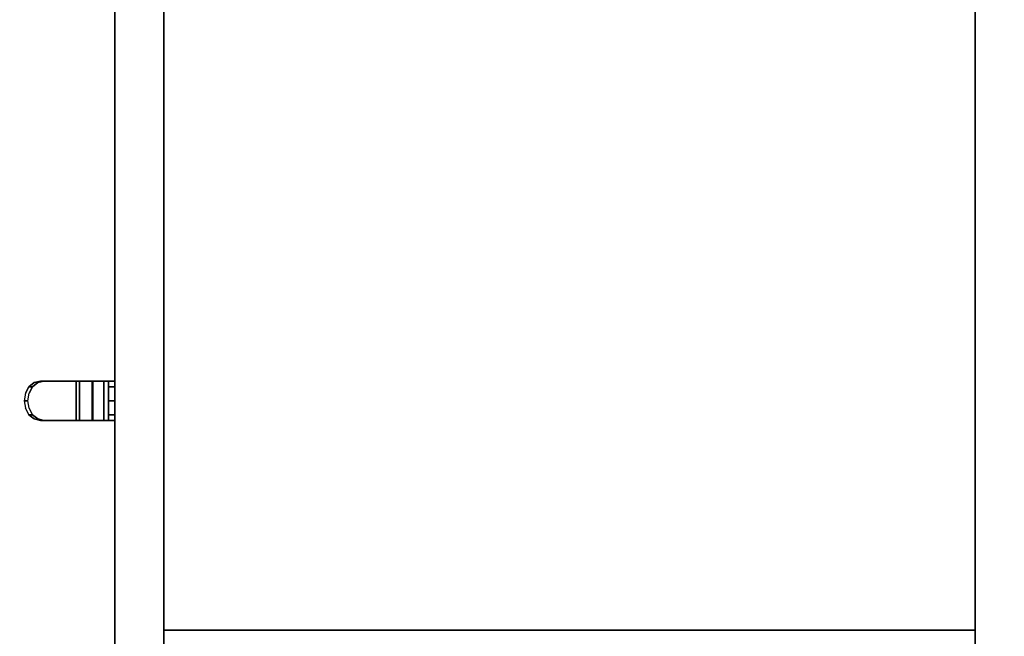
# Model space of a CAD drawing. Extents: x -1 to 505, y 0 to 268.
# Drawn here: x 231 to 251, y 239 to 251 of the extents above; entities that cross this region are included whole.
import ezdxf

# ---------------------------------------------------------------- set-up
doc = ezdxf.new("R2010")
doc.units = 0
doc.header["$LTSCALE"] = 30
doc.header["$MEASUREMENT"] = 0
for name, color, linetype in [('1', 4, 'CONTINUOUS'), ('AFUST-3-BYPT', 4, 'CONTINUOUS'), ('AFUST-3-HWSS', 4, 'CONTINUOUS'), ('AFUST-3-TPLW', 15, 'CONTINUOUS')]:
    doc.layers.add(name, color=color, linetype=linetype)

# ---------------------------------------------------------------- blocks, each defined once
blk = doc.blocks.new('3DKRKW364836DRSLCKL')
at = {"layer": 'AFUST-3-BYPT'}
for points in [[(10, 0, 4.25), (10, -48.375, 4.25), (46, -48.375, 4.25), (46, 0, 4.25)], [(10, 0, 4.25), (10, 0, 3.125), (10, -48.375, 3.125), (10, -48.375, 4.25)], [(10, 0, 34.75), (10, 0, 4.25), (10, -48.375, 4.25), (10, -48.375, 34.75)], [(11, 0, 34.75), (11, 0, 4.25), (11, -48.375, 4.25), (11, -48.375, 34.75)], [(27.5, 0, 34.75), (27.5, 0, 4.25), (27.5, -48.375, 4.25), (27.5, -48.375, 34.75)], [(11, -24.062, 34.75), (11, -24.062, 4.25), (27.5, -24.062, 4.25), (27.5, -24.062, 34.75)]]:
    blk.add_3dface(points, dxfattribs=at)
at = {"layer": 'AFUST-3-HWSS'}
for points, invisible_edges in [([(8.488, -19.8, 30.914), (8.362, -19.77, 31.002), (8.362, -19.03, 31.002), (8.488, -19, 30.914)], 10), ([(8.488, -19, 30.914), (8.362, -19.03, 31.002), (8.434, -19.03, 31.104), (8.559, -19, 31.016)], 2), ([(8.559, -19, 31.016), (8.434, -19.03, 31.104), (8.434, -19.77, 31.104), (8.559, -19.8, 31.016)], 10), ([(9.213, -19, 30.406), (8.488, -19, 30.914), (8.488, -19.8, 30.914), (9.213, -19.8, 30.406)], 2), ([(9.213, -19, 30.406), (8.488, -19, 30.914), (8.559, -19, 31.016), (9.285, -19, 30.508)], 8), ([(9.285, -19, 30.508), (8.559, -19, 31.016), (8.559, -19.8, 31.016), (9.285, -19.8, 30.508)], 2), ([(9.378, -19, 30.331), (9.213, -19, 30.406), (9.285, -19, 30.508), (9.408, -19, 30.452)], 10), ([(9.378, -19, 30.331), (9.213, -19, 30.406), (9.213, -19.8, 30.406), (9.378, -19.8, 30.331)], 8), ([(9.408, -19, 30.452), (9.285, -19, 30.508), (9.285, -19.8, 30.508), (9.408, -19.8, 30.452)], 8), ([(9.558, -19, 30.319), (9.378, -19, 30.331), (9.408, -19, 30.452), (9.544, -19, 30.443)], 10), ([(9.558, -19, 30.319), (9.378, -19, 30.331), (9.378, -19.8, 30.331), (9.558, -19.8, 30.319)], 2), ([(9.544, -19, 30.443), (9.408, -19, 30.452), (9.408, -19.8, 30.452), (9.544, -19.8, 30.443)], 2), ([(9.673, -19, 30.483), (9.544, -19, 30.443), (9.544, -19.8, 30.443), (9.673, -19.8, 30.483)], 8), ([(9.731, -19, 30.372), (9.558, -19, 30.319), (9.544, -19, 30.443), (9.673, -19, 30.483)], 10), ([(9.731, -19, 30.372), (9.558, -19, 30.319), (9.558, -19.8, 30.319), (9.731, -19.8, 30.372)], 8), ([(9.78, -19, 30.566), (9.673, -19, 30.483), (9.673, -19.8, 30.483), (9.78, -19.8, 30.566)], 2), ([(9.874, -19, 30.483), (9.731, -19, 30.372), (9.673, -19, 30.483), (9.78, -19, 30.566)], 10), ([(9.874, -19, 30.483), (9.731, -19, 30.372), (9.731, -19.8, 30.372), (9.874, -19.8, 30.483)], 2), ([(9.85, -19, 30.682), (9.78, -19, 30.566), (9.78, -19.8, 30.566), (9.85, -19.8, 30.682)], 8), ([(9.967, -19, 30.638), (9.874, -19, 30.483), (9.78, -19, 30.566), (9.85, -19, 30.682)], 10), ([(9.875, -19, 30.815), (9.85, -19, 30.682), (9.85, -19.8, 30.682), (9.875, -19.8, 30.815)], 2), ([(10, -19, 30.815), (9.967, -19, 30.638), (9.85, -19, 30.682), (9.875, -19, 30.815)], 10), ([(9.967, -19, 30.638), (9.874, -19, 30.483), (9.874, -19.8, 30.483), (9.967, -19.8, 30.638)], 8), ([(9.875, -19, 32.645), (9.875, -19, 30.815), (9.875, -19.8, 30.815), (9.875, -19.8, 32.645)], 8), ([(9.875, -19.03, 32.798), (9.875, -19, 32.645), (9.875, -19.8, 32.645), (9.875, -19.77, 32.798)], 10), ([(10, -19, 32.645), (10, -19, 30.815), (9.875, -19, 30.815), (9.875, -19, 32.645)], 2), ([(10, -19.03, 32.798), (10, -19, 32.645), (9.875, -19, 32.645), (9.875, -19.03, 32.798)], 8), ([(10, -19, 30.815), (9.967, -19, 30.638), (9.967, -19.8, 30.638), (10, -19.8, 30.815)], 2), ([(8.256, -19.683, 31.076), (8.185, -19.553, 31.126), (8.185, -19.247, 31.126), (8.256, -19.117, 31.076)], 10), ([(8.256, -19.117, 31.076), (8.185, -19.247, 31.126), (8.257, -19.247, 31.228), (8.328, -19.117, 31.179)], 2), ([(8.362, -19.77, 31.002), (8.256, -19.683, 31.076), (8.256, -19.117, 31.076), (8.362, -19.03, 31.002)], 10), ([(8.362, -19.03, 31.002), (8.256, -19.117, 31.076), (8.328, -19.117, 31.179), (8.434, -19.03, 31.104)], 8), ([(8.328, -19.117, 31.179), (8.257, -19.247, 31.228), (8.257, -19.553, 31.228), (8.328, -19.683, 31.179)], 10), ([(8.434, -19.03, 31.104), (8.328, -19.117, 31.179), (8.328, -19.683, 31.179), (8.434, -19.77, 31.104)], 10), ([(9.875, -19.117, 32.928), (9.875, -19.03, 32.798), (9.875, -19.77, 32.798), (9.875, -19.683, 32.928)], 10), ([(10, -19.117, 32.928), (10, -19.03, 32.798), (9.875, -19.03, 32.798), (9.875, -19.117, 32.928)], 2), ([(9.875, -19.247, 33.015), (9.875, -19.117, 32.928), (9.875, -19.683, 32.928), (9.875, -19.553, 33.015)], 10), ([(10, -19.247, 33.015), (10, -19.117, 32.928), (9.875, -19.117, 32.928), (9.875, -19.247, 33.015)], 8), ([(8.16, -19.4, 31.143), (8.16, -19.4, 31.143), (8.185, -19.553, 31.126), (8.185, -19.247, 31.126)], 4), ([(8.185, -19.247, 31.126), (8.16, -19.4, 31.143), (8.232, -19.4, 31.246), (8.257, -19.247, 31.228)], 8), ([(8.257, -19.553, 31.228), (8.232, -19.4, 31.246), (8.16, -19.4, 31.143), (8.185, -19.553, 31.126)], 8), ([(8.232, -19.4, 31.246), (8.232, -19.4, 31.246), (8.257, -19.247, 31.228), (8.257, -19.553, 31.228)], 4), ([(9.875, -19.4, 33.045), (9.875, -19.4, 33.045), (9.875, -19.247, 33.015), (9.875, -19.553, 33.015)], 4), ([(10, -19.4, 33.045), (10, -19.247, 33.015), (9.875, -19.247, 33.015), (9.875, -19.4, 33.045)], 2), ([(9.875, -19.4, 33.045), (9.875, -19.553, 33.015), (10, -19.553, 33.015), (10, -19.4, 33.045)], 2), ([(8.328, -19.683, 31.179), (8.257, -19.553, 31.228), (8.185, -19.553, 31.126), (8.256, -19.683, 31.076)], 2), ([(9.875, -19.553, 33.015), (9.875, -19.683, 32.928), (10, -19.683, 32.928), (10, -19.553, 33.015)], 8), ([(8.434, -19.77, 31.104), (8.328, -19.683, 31.179), (8.256, -19.683, 31.076), (8.362, -19.77, 31.002)], 8), ([(8.559, -19.8, 31.016), (8.434, -19.77, 31.104), (8.362, -19.77, 31.002), (8.488, -19.8, 30.914)], 2), ([(9.285, -19.8, 30.508), (8.559, -19.8, 31.016), (8.488, -19.8, 30.914), (9.213, -19.8, 30.406)], 8), ([(9.408, -19.8, 30.452), (9.285, -19.8, 30.508), (9.213, -19.8, 30.406), (9.378, -19.8, 30.331)], 10), ([(9.544, -19.8, 30.443), (9.408, -19.8, 30.452), (9.378, -19.8, 30.331), (9.558, -19.8, 30.319)], 10), ([(9.673, -19.8, 30.483), (9.544, -19.8, 30.443), (9.558, -19.8, 30.319), (9.731, -19.8, 30.372)], 10), ([(9.78, -19.8, 30.566), (9.673, -19.8, 30.483), (9.731, -19.8, 30.372), (9.874, -19.8, 30.483)], 10), ([(9.85, -19.8, 30.682), (9.78, -19.8, 30.566), (9.874, -19.8, 30.483), (9.967, -19.8, 30.638)], 10), ([(9.875, -19.8, 30.815), (9.85, -19.8, 30.682), (9.967, -19.8, 30.638), (10, -19.8, 30.815)], 10), ([(9.875, -19.683, 32.928), (9.875, -19.77, 32.798), (10, -19.77, 32.798), (10, -19.683, 32.928)], 2), ([(9.875, -19.77, 32.798), (9.875, -19.8, 32.645), (10, -19.8, 32.645), (10, -19.77, 32.798)], 8), ([(9.875, -19.8, 32.645), (9.875, -19.8, 30.815), (10, -19.8, 30.815), (10, -19.8, 32.645)], 2)]:
    blk.add_3dface(points, dxfattribs=dict(at, invisible_edges=invisible_edges))
at = {"layer": 'AFUST-3-TPLW'}
for points in [[(0, 0, 36), (0, -48.375, 36), (56, -48.375, 36), (56, 0, 36)], [(0, 0, 34.75), (0, -48.375, 34.75), (56, -48.375, 34.75), (56, 0, 34.75)]]:
    blk.add_3dface(points, dxfattribs=at)

msp = doc.modelspace()

# ---------------------------------------------------------------- block references
at = {"layer": '1'}
msp.add_blockref('3DKRKW364836DRSLCKL', (222.5, 263.134), dxfattribs=at)

doc.saveas('drawing.dxf')
